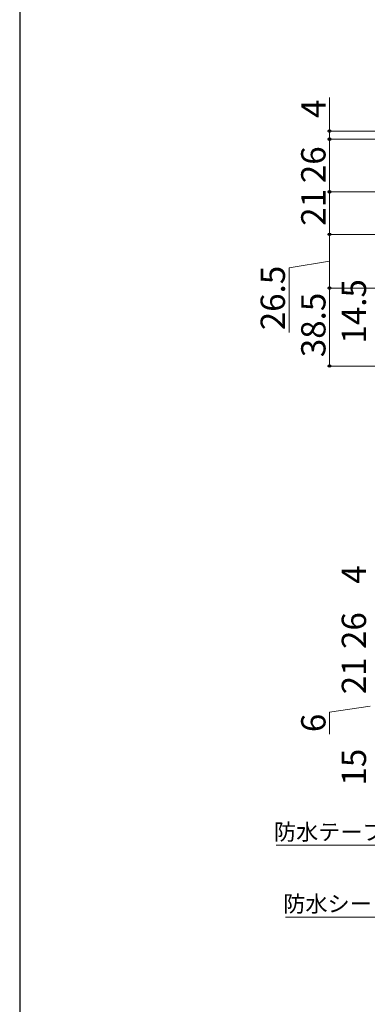
# Model space of a CAD drawing. Extents: x 105 to 1155, y 126 to 1689.
# Drawn here: x 105 to 276, y 780 to 1266 of the extents above; entities that cross this region are included whole.
import ezdxf

# ---------------------------------------------------------------- set-up
doc = ezdxf.new("R2010")
doc.units = 0
doc.layers.add('YKK_D', color=6, linetype='CONTINUOUS', lineweight=13)
doc.layers.add('YKK_ZWAK', color=7, linetype='CONTINUOUS', lineweight=30)
doc.styles.add('text-b', font='txt')

msp = doc.modelspace()

# ---------------------------------------------------------------- linework, layer by layer
at = {"layer": 'YKK_D'}
for p, q in [((257.79, 1211), (257.79, 1227.66)), ((380.79, 1211), (256.79, 1211)), ((257.79, 1207), (257.79, 1211)), ((326.29, 1207), (256.79, 1207)), ((326.29, 1207), (256.79, 1207)), ((257.79, 1207), (257.79, 1204.45)), ((257.79, 1181), (257.79, 1207)), ((322.41, 1181), (256.79, 1181)), ((322.41, 1181), (256.79, 1181)), ((257.79, 1181), (257.79, 1162.54)), ((257.79, 1159.99), (257.79, 1162.54)), ((296.79, 1159.99), (256.79, 1159.99)), ((296.79, 1159.99), (256.79, 1159.99)), ((257.79, 1159.99), (257.79, 1133.5)), ((257.79, 1146.74), (237.79, 1143.52)), ((237.79, 1143.52), (237.79, 1111.56)), ((297.24, 1133.5), (256.79, 1133.5)), ((297.24, 1133.5), (256.79, 1133.5)), ((257.79, 1133.5), (257.79, 1095)), ((326.29, 1095), (256.79, 1095)), ((277.79, 927), (257.79, 924.03)), ((257.79, 924.03), (257.79, 913.21)), ((322.25, 858.37), (231.47, 858.37)), ((324.25, 822.9), (236.06, 822.9))]:
    msp.add_line(p, q, dxfattribs=at)
at = {"layer": 'YKK_D', "const_width": 0.637}
msp.add_lwpolyline([(257.79, 1160.31, 1), (257.79, 1159.67, 1)], format="xyb", close=True, dxfattribs=at)
at = {"layer": 'YKK_D', "linetype": 'ByBlock', "lineweight": -2}
for centre, radius in [((257.79, 1211), 0.637), ((257.79, 1207), 0.638), ((257.79, 1207), 0.638), ((257.79, 1181), 0.638), ((257.79, 1181), 0.637), ((257.79, 1159.99), 0.638), ((257.79, 1133.5), 0.638), ((257.79, 1133.5), 0.637), ((257.79, 1095), 0.637)]:
    msp.add_circle(centre, radius, dxfattribs=at)
at = {"layer": 'YKK_ZWAK'}
msp.add_line((105, 1656), (105, 126), dxfattribs=at)

# ---------------------------------------------------------------- texts
at = {"layer": 'YKK_D', "style": 'text-b'}
for s, p in [('4', (255.79, 1217.48)), ('26', (255.79, 1185.3)), ('21', (255.79, 1164.23)), ('26.5', (235.79, 1112.68)), ('14.5', (275.79, 1106.1)), ('38.5', (255.79, 1099.38)), ('4', (275.79, 987.48)), ('26', (275.79, 955.3)), ('21', (275.79, 932.96)), ('6', (255.79, 914.25)), ('15', (275.79, 887.88))]:
    msp.add_text(s, height=12, rotation=90, dxfattribs=at).set_placement(p)
for s, p in [('防水テープ（別途）', (230.38, 860.96)), ('防水シート（別途）', (234.97, 825.49))]:
    msp.add_text(s, height=8, dxfattribs=at).set_placement(p)

doc.saveas('drawing.dxf')
